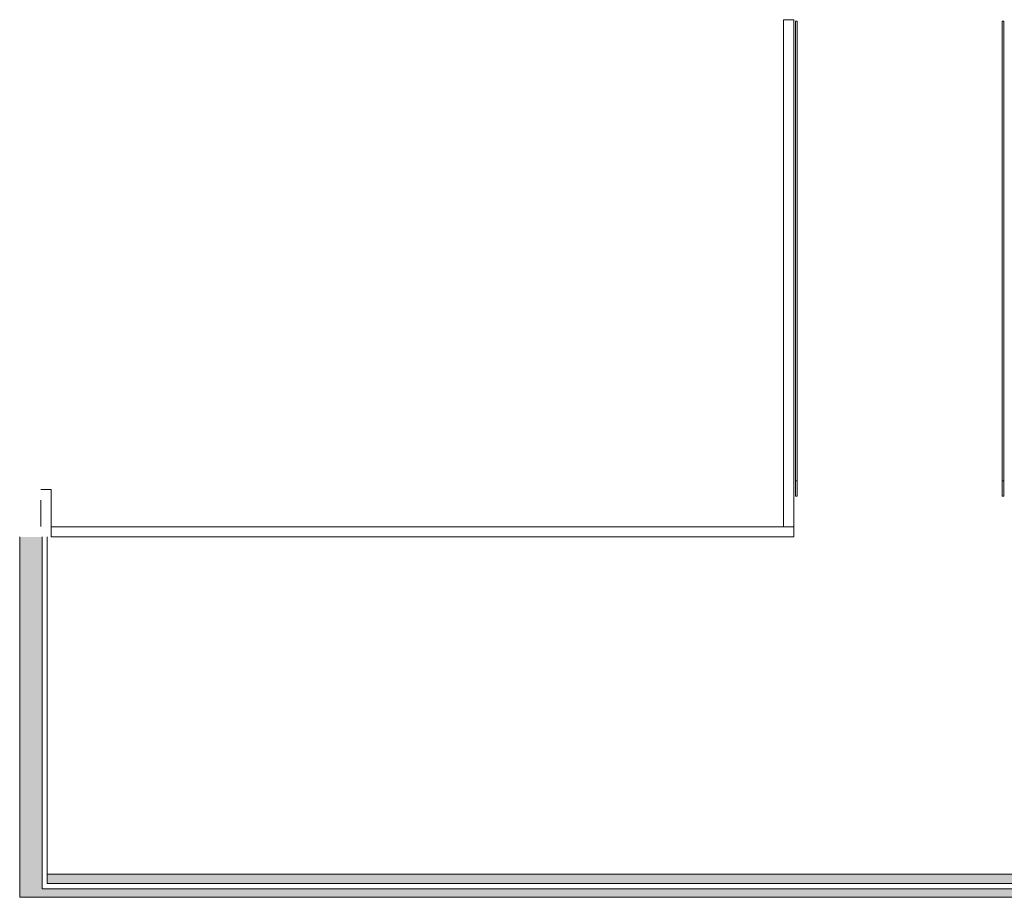
# Model space of a CAD drawing. Units: inches. Extents: x 5920 to 14649, y -490 to 4268.
# Drawn here: x 6850 to 7622, y 3580 to 4268 of the extents above; entities that cross this region are included whole.
import ezdxf

# ---------------------------------------------------------------- set-up
doc = ezdxf.new("R2010")
doc.units = ezdxf.units.IN
doc.header["$LTSCALE"] = 48
doc.header["$MEASUREMENT"] = 0
doc.layers.add('MC-BLDG Shell', color=7, linetype='Continuous', lineweight=0)

# ---------------------------------------------------------------- blocks, each defined once
blk = doc.blocks.new('MC-S-L2-Bldg Shell')
at = {"layer": 'MC-BLDG Shell'}
for points in [[(6850.23, 3804.71), (6867.73, 3804.71), (6867.73, 3862.46), (6850.23, 3862.46), (6850.23, 3806.46)], [(6867.73, 3746.96), (6867.73, 3804.71), (6850.23, 3804.71), (6850.23, 3746.96)], [(6867.73, 3689.21), (6867.73, 3746.96), (6850.23, 3746.96), (6850.23, 3689.21)], [(6867.73, 3631.46), (6867.73, 3689.21), (6850.23, 3689.21), (6850.23, 3631.46)], [(6850.23, 3580.08), (6867.73, 3597.58), (6867.73, 3631.46), (6850.23, 3631.46), (6850.23, 3583.2)]]:
    blk.add_hatch(color=256, dxfattribs=at).paths.add_polyline_path(points, flags=0)
h = blk.add_hatch(color=256, dxfattribs=at)
h.paths.add_polyline_path([(6868.23, 3580.08), (6879.98, 3580.08), (6879.98, 3586.77), (6867.73, 3586.77), (6867.73, 3597.58), (6850.23, 3580.08)], flags=0)
h.paths.add_polyline_path([(6879.98, 3590.77), (6879.98, 3598.08), (6871.73, 3598.08), (6871.73, 3590.77)], flags=0)
h = blk.add_hatch(color=256, dxfattribs=at)
h.paths.add_polyline_path([(6879.98, 3580.08), (6939.98, 3580.08), (6939.98, 3586.77), (6879.98, 3586.77), (6879.98, 3583.2)], flags=0)
h.paths.add_polyline_path([(6882.23, 3590.77), (6939.98, 3590.77), (6939.98, 3598.08), (6879.98, 3598.08), (6879.98, 3590.77)], flags=0)
h = blk.add_hatch(color=256, dxfattribs=at)
h.paths.add_polyline_path([(6939.98, 3580.08), (6999.98, 3580.08), (6999.98, 3586.77), (6939.98, 3586.77), (6939.98, 3583.2)], flags=0)
h.paths.add_polyline_path([(6942.23, 3590.77), (6999.98, 3590.77), (6999.98, 3598.08), (6939.98, 3598.08), (6939.98, 3590.77)], flags=0)
h = blk.add_hatch(color=256, dxfattribs=at)
h.paths.add_polyline_path([(6999.98, 3580.08), (7059.98, 3580.08), (7059.98, 3586.77), (6999.98, 3586.77), (6999.98, 3583.2)], flags=0)
h.paths.add_polyline_path([(7002.23, 3590.77), (7059.98, 3590.77), (7059.98, 3598.08), (6999.98, 3598.08), (6999.98, 3590.77)], flags=0)
h = blk.add_hatch(color=256, dxfattribs=at)
h.paths.add_polyline_path([(7059.98, 3580.08), (7119.98, 3580.08), (7119.98, 3586.77), (7059.98, 3586.77), (7059.98, 3583.2)], flags=0)
h.paths.add_polyline_path([(7062.23, 3590.77), (7119.98, 3590.77), (7119.98, 3598.08), (7059.98, 3598.08), (7059.98, 3590.77)], flags=0)
h = blk.add_hatch(color=256, dxfattribs=at)
h.paths.add_polyline_path([(7119.98, 3580.08), (7179.98, 3580.08), (7179.98, 3586.77), (7119.98, 3586.77), (7119.98, 3583.2)], flags=0)
h.paths.add_polyline_path([(7122.23, 3590.77), (7179.98, 3590.77), (7179.98, 3598.08), (7119.98, 3598.08), (7119.98, 3590.77)], flags=0)
h = blk.add_hatch(color=256, dxfattribs=at)
h.paths.add_polyline_path([(7179.98, 3580.08), (7239.98, 3580.08), (7239.98, 3586.77), (7179.98, 3586.77), (7179.98, 3583.2)], flags=0)
h.paths.add_polyline_path([(7182.23, 3590.77), (7239.98, 3590.77), (7239.98, 3598.08), (7179.98, 3598.08), (7179.98, 3590.77)], flags=0)
h = blk.add_hatch(color=256, dxfattribs=at)
h.paths.add_polyline_path([(7239.98, 3580.08), (7299.98, 3580.08), (7299.98, 3586.77), (7239.98, 3586.77), (7239.98, 3583.2)], flags=0)
h.paths.add_polyline_path([(7242.23, 3590.77), (7299.98, 3590.77), (7299.98, 3598.08), (7239.98, 3598.08), (7239.98, 3590.77)], flags=0)
h = blk.add_hatch(color=256, dxfattribs=at)
h.paths.add_polyline_path([(7299.98, 3580.08), (7359.98, 3580.08), (7359.98, 3586.77), (7299.98, 3586.77), (7299.98, 3583.2)], flags=0)
h.paths.add_polyline_path([(7302.23, 3590.77), (7359.98, 3590.77), (7359.98, 3598.08), (7299.98, 3598.08), (7299.98, 3590.77)], flags=0)
h = blk.add_hatch(color=256, dxfattribs=at)
h.paths.add_polyline_path([(7359.98, 3580.08), (7419.98, 3580.08), (7419.98, 3586.77), (7359.98, 3586.77), (7359.98, 3583.2)], flags=0)
h.paths.add_polyline_path([(7362.23, 3590.77), (7419.98, 3590.77), (7419.98, 3598.08), (7359.98, 3598.08), (7359.98, 3590.77)], flags=0)
h = blk.add_hatch(color=256, dxfattribs=at)
h.paths.add_polyline_path([(7419.98, 3580.08), (7479.98, 3580.08), (7479.98, 3586.77), (7419.98, 3586.77), (7419.98, 3583.2)], flags=0)
h.paths.add_polyline_path([(7422.23, 3590.77), (7479.98, 3590.77), (7479.98, 3598.08), (7419.98, 3598.08), (7419.98, 3590.77)], flags=0)
h = blk.add_hatch(color=256, dxfattribs=at)
h.paths.add_polyline_path([(7479.98, 3580.08), (7539.98, 3580.08), (7539.98, 3586.77), (7479.98, 3586.77), (7479.98, 3583.2)], flags=0)
h.paths.add_polyline_path([(7482.23, 3590.77), (7539.98, 3590.77), (7539.98, 3598.08), (7479.98, 3598.08), (7479.98, 3590.77)], flags=0)
h = blk.add_hatch(color=256, dxfattribs=at)
h.paths.add_polyline_path([(7539.98, 3580.08), (7599.98, 3580.08), (7599.98, 3586.77), (7539.98, 3586.77), (7539.98, 3583.2)], flags=0)
h.paths.add_polyline_path([(7542.23, 3590.77), (7599.98, 3590.77), (7599.98, 3598.08), (7539.98, 3598.08), (7539.98, 3590.77)], flags=0)
h = blk.add_hatch(color=256, dxfattribs=at)
h.paths.add_polyline_path([(7599.98, 3580.08), (7659.98, 3580.08), (7659.98, 3586.77), (7599.98, 3586.77), (7599.98, 3583.2)], flags=0)
h.paths.add_polyline_path([(7602.23, 3590.77), (7659.98, 3590.77), (7659.98, 3598.08), (7599.98, 3598.08), (7599.98, 3590.77)], flags=0)
for p, q in [((7448.98, 3870.46), (7448.98, 4267.67)), ((7452.98, 4267.6), (7448.98, 4267.67)), ((7456.98, 4267.54), (7452.98, 4267.6)), ((7456.98, 4267.54), (7456.98, 3870.46)), ((7458.23, 4266.46), (7458.23, 3906.46)), ((7459.73, 3906.46), (7459.73, 4266.46)), ((7620.23, 4266.46), (7620.23, 3906.46)), ((7621.73, 3906.46), (7621.73, 4266.46)), ((7458.23, 3906.34), (7458.23, 3894.34)), ((7458.23, 3906.34), (7459.73, 3906.34)), ((7459.73, 3894.34), (7459.73, 3906.34)), ((7620.23, 3906.34), (7620.23, 3894.34)), ((7620.23, 3906.34), (7621.73, 3906.34)), ((7621.73, 3894.34), (7621.73, 3906.34)), ((6874.98, 3899.46), (6866.85, 3899.46)), ((6874.98, 3870.59), (6874.98, 3899.46)), ((6866.85, 3891.34), (6866.85, 3870.59)), ((7459.73, 3894.34), (7458.23, 3894.34)), ((7621.73, 3894.34), (7620.23, 3894.34)), ((6874.98, 3862.46), (6874.98, 3870.59)), ((6874.98, 3870.46), (7456.98, 3870.46)), ((7456.98, 3862.46), (7456.98, 3870.46)), ((6850.23, 3804.71), (6850.23, 3862.46)), ((6867.73, 3806.46), (6867.73, 3862.46)), ((6871.73, 3862.46), (6871.73, 3806.46)), ((7456.98, 3862.46), (6874.98, 3862.46)), ((6867.73, 3746.46), (6867.73, 3806.46)), ((6871.73, 3806.46), (6871.73, 3746.46)), ((6850.23, 3746.96), (6850.23, 3804.71)), ((6850.23, 3689.21), (6850.23, 3746.96)), ((6867.73, 3686.46), (6867.73, 3746.46)), ((6871.73, 3746.46), (6871.73, 3686.46)), ((6850.23, 3631.46), (6850.23, 3689.21)), ((6867.73, 3626.46), (6867.73, 3686.46)), ((6871.73, 3686.46), (6871.73, 3626.46)), ((6850.23, 3580.08), (6850.23, 3631.46)), ((6867.73, 3586.77), (6867.73, 3626.46)), ((6871.73, 3626.46), (6871.73, 3590.77)), ((6871.73, 3598.08), (6879.98, 3598.08)), ((6879.98, 3598.08), (6939.98, 3598.08)), ((6939.98, 3598.08), (6999.98, 3598.08)), ((6999.98, 3598.08), (7059.98, 3598.08)), ((7059.98, 3598.08), (7119.98, 3598.08)), ((7119.98, 3598.08), (7179.98, 3598.08)), ((7179.98, 3598.08), (7239.98, 3598.08)), ((7239.98, 3598.08), (7299.98, 3598.08)), ((7299.98, 3598.08), (7359.98, 3598.08)), ((7359.98, 3598.08), (7419.98, 3598.08)), ((7419.98, 3598.08), (7479.98, 3598.08)), ((7479.98, 3598.08), (7539.98, 3598.08)), ((7539.98, 3598.08), (7599.98, 3598.08)), ((7599.98, 3598.08), (7659.98, 3598.08)), ((6871.73, 3590.77), (6879.98, 3590.77)), ((6879.98, 3590.77), (6939.98, 3590.77)), ((6939.98, 3590.77), (6999.98, 3590.77)), ((6999.98, 3590.77), (7059.98, 3590.77)), ((7059.98, 3590.77), (7119.98, 3590.77)), ((7119.98, 3590.77), (7179.98, 3590.77)), ((7179.98, 3590.77), (7239.98, 3590.77)), ((7239.98, 3590.77), (7299.98, 3590.77)), ((7299.98, 3590.77), (7359.98, 3590.77)), ((7359.98, 3590.77), (7419.98, 3590.77)), ((7419.98, 3590.77), (7479.98, 3590.77)), ((7479.98, 3590.77), (7539.98, 3590.77)), ((7539.98, 3590.77), (7599.98, 3590.77)), ((7599.98, 3590.77), (7659.98, 3590.77)), ((6879.98, 3586.77), (6867.73, 3586.77)), ((6939.98, 3586.77), (6879.98, 3586.77)), ((6999.98, 3586.77), (6939.98, 3586.77)), ((7059.98, 3586.77), (6999.98, 3586.77)), ((7119.98, 3586.77), (7059.98, 3586.77)), ((7179.98, 3586.77), (7119.98, 3586.77)), ((7239.98, 3586.77), (7179.98, 3586.77)), ((7299.98, 3586.77), (7239.98, 3586.77)), ((7359.98, 3586.77), (7299.98, 3586.77)), ((7419.98, 3586.77), (7359.98, 3586.77)), ((7479.98, 3586.77), (7419.98, 3586.77)), ((7539.98, 3586.77), (7479.98, 3586.77)), ((7599.98, 3586.77), (7539.98, 3586.77)), ((7659.98, 3586.77), (7599.98, 3586.77)), ((6850.23, 3580.08), (6879.98, 3580.08)), ((6879.98, 3580.08), (6939.98, 3580.08)), ((6939.98, 3580.08), (6999.98, 3580.08)), ((6999.98, 3580.08), (7059.98, 3580.08)), ((7059.98, 3580.08), (7119.98, 3580.08)), ((7119.98, 3580.08), (7179.98, 3580.08)), ((7179.98, 3580.08), (7239.98, 3580.08)), ((7239.98, 3580.08), (7299.98, 3580.08)), ((7299.98, 3580.08), (7359.98, 3580.08)), ((7359.98, 3580.08), (7419.98, 3580.08)), ((7419.98, 3580.08), (7479.98, 3580.08)), ((7479.98, 3580.08), (7539.98, 3580.08)), ((7539.98, 3580.08), (7599.98, 3580.08)), ((7599.98, 3580.08), (7659.98, 3580.08))]:
    blk.add_line(p, q, dxfattribs=at)
at = {"layer": 'MC-BLDG Shell', "flags": 128}
for points in [[(7458.23, 4266.46), (7458.25, 4266.46), (7458.33, 4266.46), (7458.45, 4266.46), (7458.6, 4266.46), (7458.78, 4266.46), (7458.98, 4266.46), (7459.17, 4266.46), (7459.35, 4266.46), (7459.51, 4266.46), (7459.63, 4266.46), (7459.7, 4266.46), (7459.73, 4266.46)], [(7620.23, 4266.46), (7620.25, 4266.46), (7620.33, 4266.46), (7620.45, 4266.46), (7620.6, 4266.46), (7620.78, 4266.46), (7620.98, 4266.46), (7621.17, 4266.46), (7621.35, 4266.46), (7621.51, 4266.46), (7621.63, 4266.46), (7621.7, 4266.46), (7621.73, 4266.46)], [(7459.73, 3906.46), (7459.7, 3906.46), (7459.63, 3906.46), (7459.51, 3906.46), (7459.35, 3906.46), (7459.17, 3906.46), (7458.98, 3906.46), (7458.78, 3906.46), (7458.6, 3906.46), (7458.45, 3906.46), (7458.33, 3906.46), (7458.25, 3906.46), (7458.23, 3906.46)], [(7621.73, 3906.46), (7621.7, 3906.46), (7621.63, 3906.46), (7621.51, 3906.46), (7621.35, 3906.46), (7621.17, 3906.46), (7620.98, 3906.46), (7620.78, 3906.46), (7620.6, 3906.46), (7620.45, 3906.46), (7620.33, 3906.46), (7620.25, 3906.46), (7620.23, 3906.46)]]:
    blk.add_lwpolyline(points, dxfattribs=at)

msp = doc.modelspace()

# ---------------------------------------------------------------- block references
at = {"layer": 'MC-BLDG Shell'}
msp.add_blockref('MC-S-L2-Bldg Shell', (0, 0), dxfattribs=at)

doc.saveas('drawing.dxf')
